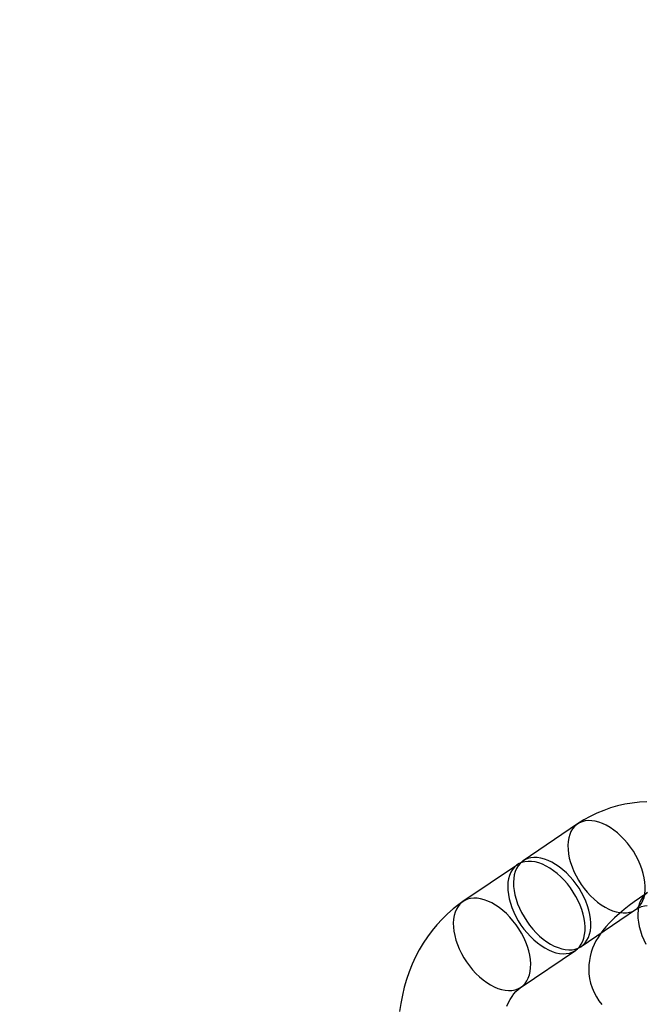
# Model space of a CAD drawing. Units: millimetres. Extents: x 689 to 57536, y 126 to 62449.
# Drawn here: x 22693 to 22729, y 28217 to 28274 of the extents above; entities that cross this region are included whole.
import ezdxf

# ---------------------------------------------------------------- set-up
doc = ezdxf.new("R2010")
doc.units = ezdxf.units.MM

msp = doc.modelspace()

# ---------------------------------------------------------------- linework, layer by layer
at = {"color": 7, "linetype": 'Continuous'}
for p, q in [((22724.888, 28227.55), (22721.734, 28225.412)), ((22721.402, 28225.187), (22718.248, 28223.05)), ((22725.1, 28220.445), (22728.254, 28222.583)), ((22721.614, 28218.083), (22724.768, 28220.221))]:
    msp.add_line(p, q, dxfattribs=at)
at = {"color": 7, "linetype": 'Continuous', "flags": 128}
for points in [[(22728.902, 28228.826), (22728.472, 28228.806), (22728.046, 28228.76), (22727.625, 28228.691), (22727.21, 28228.597), (22726.802, 28228.48), (22726.401, 28228.34), (22726.009, 28228.177), (22725.627, 28227.991), (22725.255, 28227.784), (22724.888, 28227.55)], [(22724.799, 28224.544), (22724.94, 28224.293), (22725.096, 28224.049), (22725.266, 28223.814), (22725.448, 28223.592), (22725.641, 28223.383), (22725.842, 28223.189), (22726.051, 28223.014), (22726.264, 28222.857), (22726.479, 28222.721), (22726.696, 28222.607), (22726.912, 28222.516), (22727.124, 28222.449), (22727.331, 28222.406), (22727.532, 28222.388), (22727.723, 28222.395), (22727.903, 28222.427), (22728.071, 28222.483), (22728.225, 28222.564), (22728.364, 28222.668), (22728.485, 28222.795), (22728.589, 28222.942), (22728.674, 28223.11), (22728.74, 28223.295), (22728.785, 28223.498), (22728.809, 28223.715), (22728.813, 28223.944), (22728.796, 28224.184), (22728.757, 28224.433), (22728.699, 28224.687), (22728.621, 28224.945), (22728.523, 28225.203), (22728.407, 28225.461), (22728.274, 28225.715), (22728.126, 28225.963), (22727.962, 28226.202), (22727.786, 28226.431), (22727.598, 28226.647), (22727.401, 28226.849), (22727.196, 28227.033), (22726.985, 28227.2), (22726.77, 28227.346), (22726.554, 28227.471), (22726.337, 28227.574), (22726.123, 28227.653), (22725.913, 28227.708), (22725.709, 28227.739), (22725.513, 28227.744), (22725.327, 28227.725), (22725.153, 28227.681), (22724.992, 28227.612), (22724.845, 28227.519), (22724.715, 28227.404), (22724.602, 28227.267), (22724.507, 28227.109), (22724.432, 28226.932), (22724.377, 28226.738), (22724.342, 28226.528), (22724.328, 28226.304), (22724.335, 28226.069), (22724.363, 28225.825), (22724.411, 28225.573), (22724.479, 28225.317), (22724.567, 28225.059), (22724.674, 28224.8), (22724.799, 28224.544)], [(22721.645, 28222.407), (22721.786, 28222.155), (22721.942, 28221.912), (22722.112, 28221.677), (22722.294, 28221.454), (22722.487, 28221.245), (22722.688, 28221.052), (22722.897, 28220.876), (22723.11, 28220.72), (22723.326, 28220.584), (22723.542, 28220.47), (22723.758, 28220.379), (22723.97, 28220.311), (22724.178, 28220.268), (22724.378, 28220.25), (22724.569, 28220.257), (22724.749, 28220.289), (22724.917, 28220.346), (22725.071, 28220.427), (22725.21, 28220.531), (22725.331, 28220.657), (22725.435, 28220.805), (22725.52, 28220.972), (22725.586, 28221.158), (22725.631, 28221.36), (22725.655, 28221.577), (22725.659, 28221.807), (22725.642, 28222.047), (22725.604, 28222.295), (22725.545, 28222.549), (22725.467, 28222.807), (22725.369, 28223.066), (22725.253, 28223.324), (22725.12, 28223.578), (22724.972, 28223.825), (22724.808, 28224.065), (22724.632, 28224.294), (22724.444, 28224.51), (22724.247, 28224.711), (22724.042, 28224.896), (22723.831, 28225.062), (22723.617, 28225.209), (22723.4, 28225.334), (22723.184, 28225.437), (22722.969, 28225.516), (22722.759, 28225.571), (22722.555, 28225.602), (22722.359, 28225.607), (22722.173, 28225.588), (22721.999, 28225.543), (22721.838, 28225.475), (22721.691, 28225.382), (22721.561, 28225.267), (22721.448, 28225.129), (22721.354, 28224.972), (22721.278, 28224.795), (22721.223, 28224.601), (22721.188, 28224.391), (22721.174, 28224.167), (22721.181, 28223.932), (22721.209, 28223.688), (22721.257, 28223.436), (22721.326, 28223.18), (22721.414, 28222.921), (22721.52, 28222.663), (22721.645, 28222.407)], [(22721.313, 28222.182), (22721.454, 28221.93), (22721.61, 28221.687), (22721.78, 28221.452), (22721.962, 28221.229), (22722.155, 28221.02), (22722.356, 28220.827), (22722.565, 28220.651), (22722.778, 28220.495), (22722.994, 28220.359), (22723.21, 28220.245), (22723.426, 28220.154), (22723.638, 28220.086), (22723.846, 28220.043), (22724.046, 28220.025), (22724.237, 28220.032), (22724.417, 28220.064), (22724.585, 28220.121), (22724.739, 28220.202), (22724.878, 28220.306), (22724.999, 28220.432), (22725.103, 28220.58), (22725.188, 28220.747), (22725.254, 28220.933), (22725.299, 28221.135), (22725.323, 28221.352), (22725.327, 28221.582), (22725.31, 28221.822), (22725.272, 28222.07), (22725.213, 28222.324), (22725.135, 28222.582), (22725.037, 28222.841), (22724.921, 28223.099), (22724.788, 28223.353), (22724.64, 28223.6), (22724.476, 28223.84), (22724.3, 28224.069), (22724.112, 28224.285), (22723.915, 28224.486), (22723.71, 28224.671), (22723.499, 28224.837), (22723.285, 28224.984), (22723.068, 28225.109), (22722.852, 28225.212), (22722.637, 28225.291), (22722.427, 28225.346), (22722.223, 28225.377), (22722.027, 28225.382), (22721.841, 28225.363), (22721.667, 28225.318), (22721.506, 28225.25), (22721.359, 28225.157), (22721.229, 28225.042), (22721.116, 28224.904), (22721.022, 28224.747), (22720.946, 28224.57), (22720.891, 28224.376), (22720.856, 28224.166), (22720.842, 28223.942), (22720.849, 28223.707), (22720.877, 28223.463), (22720.925, 28223.211), (22720.994, 28222.955), (22721.082, 28222.696), (22721.188, 28222.438), (22721.313, 28222.182)], [(22718.159, 28220.044), (22718.3, 28219.793), (22718.456, 28219.549), (22718.626, 28219.315), (22718.809, 28219.092), (22719.001, 28218.883), (22719.203, 28218.69), (22719.411, 28218.514), (22719.624, 28218.357), (22719.84, 28218.221), (22720.056, 28218.107), (22720.272, 28218.016), (22720.484, 28217.949), (22720.692, 28217.906), (22720.892, 28217.888), (22721.083, 28217.895), (22721.263, 28217.927), (22721.431, 28217.984), (22721.585, 28218.064), (22721.724, 28218.168), (22721.846, 28218.295), (22721.949, 28218.443), (22722.035, 28218.61), (22722.1, 28218.796), (22722.145, 28218.998), (22722.17, 28219.215), (22722.173, 28219.445), (22722.156, 28219.685), (22722.118, 28219.933), (22722.059, 28220.187), (22721.981, 28220.445), (22721.883, 28220.704), (22721.768, 28220.961), (22721.635, 28221.215), (22721.486, 28221.463), (22721.322, 28221.703), (22721.146, 28221.931), (22720.958, 28222.148), (22720.761, 28222.349), (22720.556, 28222.534), (22720.345, 28222.7), (22720.131, 28222.847), (22719.914, 28222.972), (22719.698, 28223.074), (22719.483, 28223.154), (22719.273, 28223.209), (22719.069, 28223.239), (22718.874, 28223.245), (22718.688, 28223.225), (22718.513, 28223.181), (22718.352, 28223.112), (22718.206, 28223.02), (22718.075, 28222.904), (22717.962, 28222.767), (22717.868, 28222.609), (22717.792, 28222.433), (22717.737, 28222.238), (22717.702, 28222.028), (22717.688, 28221.805), (22717.695, 28221.57), (22717.723, 28221.325), (22717.771, 28221.074), (22717.84, 28220.818), (22717.928, 28220.559), (22718.035, 28220.3), (22718.159, 28220.044)], [(22728.939, 28223.576), (22728.778, 28223.465), (22728.468, 28223.249), (22728.169, 28223.032), (22727.879, 28222.812), (22727.595, 28222.588), (22727.316, 28222.354), (22727.034, 28222.102), (22726.742, 28221.815), (22726.527, 28221.58), (22726.353, 28221.37), (22726.204, 28221.168), (22726.073, 28220.969), (22725.956, 28220.766), (22725.851, 28220.557), (22725.759, 28220.338), (22725.681, 28220.11), (22725.618, 28219.872), (22725.571, 28219.626), (22725.544, 28219.373), (22725.536, 28219.116), (22725.549, 28218.856), (22725.584, 28218.597), (22725.647, 28218.313), (22725.734, 28218.039), (22725.845, 28217.778), (22725.977, 28217.53), (22726.128, 28217.299), (22726.296, 28217.084)], [(22728.897, 28223.545), (22728.766, 28223.43), (22728.653, 28223.293), (22728.559, 28223.135), (22728.483, 28222.958), (22728.428, 28222.764), (22728.393, 28222.554), (22728.379, 28222.33), (22728.386, 28222.095), (22728.414, 28221.851), (22728.462, 28221.599), (22728.531, 28221.343), (22728.619, 28221.084), (22728.726, 28220.826), (22728.85, 28220.57)], [(22718.248, 28223.05), (22718.012, 28222.883), (22717.672, 28222.619), (22717.346, 28222.334), (22717.034, 28222.03), (22716.737, 28221.707), (22716.455, 28221.366), (22716.19, 28221.008), (22715.942, 28220.633), (22715.712, 28220.242), (22715.5, 28219.836), (22715.307, 28219.416), (22715.134, 28218.984), (22714.98, 28218.539), (22714.847, 28218.084), (22714.735, 28217.62), (22714.644, 28217.147), (22714.574, 28216.667)], [(22728.254, 28222.583), (22728.304, 28222.615), (22728.446, 28222.693), (22728.596, 28222.755), (22728.764, 28222.8), (22728.926, 28222.823)], [(22720.795, 28216.987), (22720.885, 28217.189), (22720.983, 28217.374), (22721.089, 28217.542), (22721.2, 28217.693), (22721.316, 28217.827), (22721.437, 28217.945), (22721.562, 28218.047), (22721.614, 28218.083)]]:
    msp.add_lwpolyline(points, dxfattribs=at)
at = {"color": 7, "linetype": 'Continuous'}
msp.add_circle((22701.14, 28199.643), 200, dxfattribs=at)
msp.add_circle((22701.14, 28199.643), 200, dxfattribs=at)
msp.add_arc((23121.407, 28478.359), 1500, 155.924397, 269.99386, dxfattribs=at)

doc.saveas('drawing.dxf')
